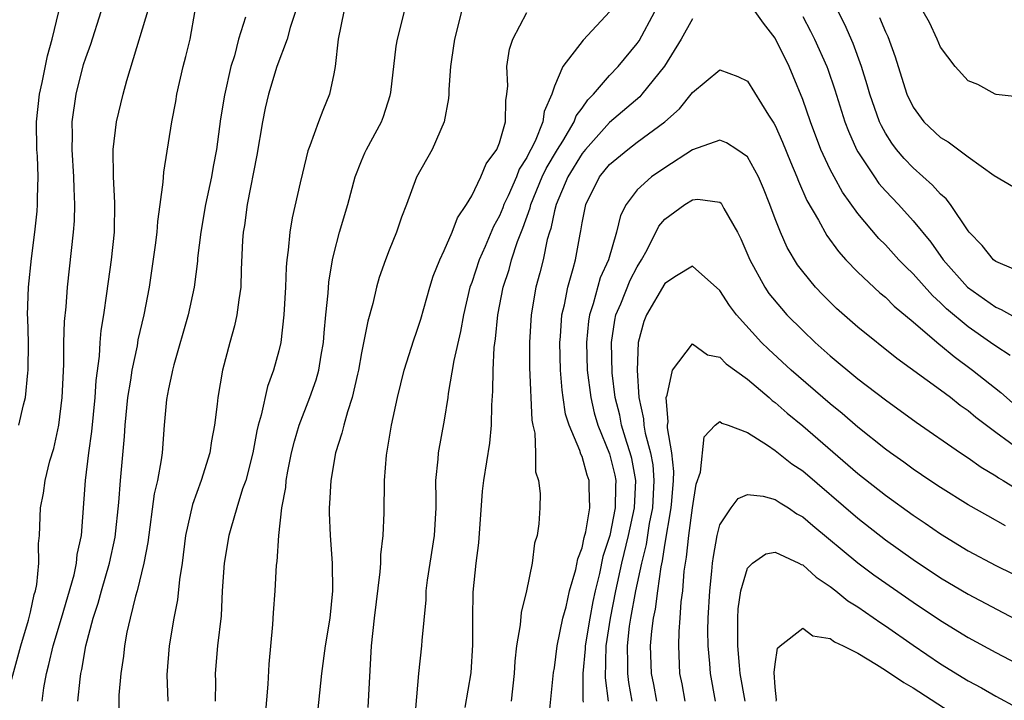
# Model space of a CAD drawing. Units: inches. Extents: x 2541000 to 2544000, y 1548000 to 1551000.
# Drawn here: x 2541790 to 2541862, y 1549143 to 1549192 of the extents above; entities that cross this region are included whole.
import ezdxf

# ---------------------------------------------------------------- set-up
doc = ezdxf.new("R2010")
doc.units = ezdxf.units.IN
doc.header["$MEASUREMENT"] = 0
doc.layers.add('LD25411548_2ft', color=42, linetype='Continuous')

msp = doc.modelspace()

# ---------------------------------------------------------------- linework, layer by layer
at = {"layer": 'LD25411548_2ft'}
for points, elevation in [([(2541862.323, 1549174.323), (2541861, 1549174.859), (2541860.834, 1549175), (2541860.02, 1549176.02), (2541859.078, 1549177), (2541859, 1549177.097), (2541857.711, 1549179), (2541857.407, 1549179.407), (2541857, 1549179.754), (2541856.416, 1549180.417), (2541855, 1549181.669), (2541854.347, 1549182.347), (2541853.808, 1549183), (2541853.456, 1549183.456), (2541853, 1549184.183), (2541852.703, 1549184.703), (2541852.574, 1549185), (2541851.867, 1549187), (2541851.683, 1549187.683), (2541851.276, 1549189), (2541850.666, 1549190.666), (2541850.045, 1549192.045), (2541848.554, 1549195)], 7858), ([(2541791.837, 1549143), (2541791.965, 1549143.965), (2541792.167, 1549145), (2541792.339, 1549145.661), (2541792.632, 1549147), (2541793.244, 1549149), (2541794.156, 1549152.156), (2541794.331, 1549153), (2541794.384, 1549153.616), (2541794.689, 1549155), (2541794.975, 1549159), (2541795.227, 1549161), (2541795.449, 1549162.55), (2541795.685, 1549165), (2541795.759, 1549166.241), (2541795.998, 1549167.998), (2541796.058, 1549169), (2541796.133, 1549169.867), (2541796.32, 1549171), (2541796.544, 1549172.544), (2541796.867, 1549175), (2541797.083, 1549177), (2541797.125, 1549179.125), (2541797.016, 1549181), (2541796.983, 1549183), (2541797.229, 1549185), (2541797.718, 1549187), (2541797.988, 1549187.988), (2541799.852, 1549194.148)], 7874), ([(2541794.44, 1549143), (2541794.591, 1549144.591), (2541794.646, 1549145), (2541794.715, 1549145.285), (2541795.011, 1549147.011), (2541795.551, 1549149), (2541795.909, 1549150.091), (2541796.145, 1549151), (2541796.727, 1549153), (2541797.129, 1549154.871), (2541797.404, 1549157.404), (2541797.514, 1549159), (2541797.811, 1549162.19), (2541797.857, 1549163), (2541798.057, 1549165), (2541798.269, 1549166.269), (2541798.367, 1549167), (2541798.746, 1549168.746), (2541798.816, 1549169.184), (2541799.252, 1549171), (2541799.629, 1549173), (2541800.065, 1549176.065), (2541800.182, 1549177), (2541800.231, 1549177.77), (2541800.412, 1549179), (2541800.626, 1549180.626), (2541800.657, 1549181.342), (2541801.25, 1549185), (2541801.526, 1549186.474), (2541801.607, 1549187), (2541802.075, 1549189), (2541802.273, 1549189.727), (2541802.576, 1549191), (2541802.932, 1549193.068)], 7872), ([(2541789.29, 1549143.29), (2541790.302, 1549147), (2541790.864, 1549148.864), (2541791, 1549149.433), (2541791.273, 1549150.728), (2541791.361, 1549151), (2541791.458, 1549151.458), (2541791.591, 1549153), (2541791.577, 1549154.423), (2541791.642, 1549155), (2541791.725, 1549157), (2541791.931, 1549158.069), (2541792.052, 1549159), (2541792.407, 1549160.407), (2541792.678, 1549161.322), (2541793.056, 1549163), (2541793.296, 1549165), (2541793.41, 1549167.41), (2541793.424, 1549169), (2541793.471, 1549170.529), (2541793.576, 1549171.576), (2541793.687, 1549173), (2541794.126, 1549177), (2541794.184, 1549177.816), (2541794.219, 1549179), (2541794.159, 1549180.159), (2541794.147, 1549181), (2541794.019, 1549183), (2541794.04, 1549184.04), (2541794.025, 1549185), (2541794.307, 1549187), (2541794.85, 1549189.15), (2541795, 1549189.635), (2541795.365, 1549190.635), (2541796.129, 1549193)], 7876), ([(2541790.156, 1549163), (2541790.48, 1549164.48), (2541790.626, 1549165), (2541790.808, 1549166.808), (2541790.839, 1549167), (2541790.845, 1549169), (2541790.798, 1549170.798), (2541790.778, 1549171), (2541790.843, 1549173), (2541791.079, 1549175.079), (2541791.322, 1549177), (2541791.472, 1549178.527), (2541791.504, 1549179), (2541791.496, 1549179.496), (2541791.542, 1549181), (2541791.495, 1549182.504), (2541791.464, 1549183), (2541791.439, 1549185), (2541791.65, 1549187), (2541791.845, 1549187.845), (2541792.225, 1549189.775), (2541792.572, 1549191), (2541793.05, 1549193)], 7878), ([(2541806.592, 1549192.592), (2541806.094, 1549191), (2541805.782, 1549189.782), (2541805.533, 1549189), (2541805.058, 1549186.942), (2541804.78, 1549185.22), (2541804.49, 1549183), (2541804.244, 1549181.755), (2541804.117, 1549181), (2541803.691, 1549179), (2541803.346, 1549177), (2541803.12, 1549175.12), (2541803.105, 1549174.896), (2541802.865, 1549173), (2541802.43, 1549171), (2541801.382, 1549167.382), (2541801.284, 1549167), (2541801.246, 1549166.754), (2541801, 1549165.636), (2541800.87, 1549164.87), (2541800.702, 1549163), (2541800.545, 1549161), (2541800.482, 1549160.483), (2541800.211, 1549159), (2541799.974, 1549158.026), (2541799.496, 1549154.505), (2541799.215, 1549153), (2541798.725, 1549151), (2541798.609, 1549150.609), (2541798.215, 1549149), (2541797.989, 1549147.989), (2541797.813, 1549147), (2541797.741, 1549146.259), (2541797.544, 1549145), (2541797.415, 1549143.415), (2541797.396, 1549141.396)], 7870), ([(2541810.219, 1549193), (2541809.83, 1549191.83), (2541809.608, 1549191), (2541808.871, 1549189), (2541808.267, 1549187), (2541808.02, 1549185.98), (2541807.821, 1549185), (2541807.41, 1549182.59), (2541806.711, 1549179), (2541806.511, 1549177.489), (2541806.428, 1549177), (2541806.383, 1549176.383), (2541806.279, 1549174.279), (2541806.254, 1549173), (2541806.1, 1549172.1), (2541805.973, 1549171), (2541805.798, 1549170.202), (2541805.449, 1549169), (2541804.927, 1549167), (2541804.578, 1549165), (2541804.536, 1549164.536), (2541804.343, 1549163), (2541804.128, 1549161.871), (2541804.009, 1549161), (2541803.385, 1549159), (2541802.742, 1549157.257), (2541802.242, 1549155), (2541801.991, 1549153), (2541801.805, 1549151.805), (2541801.665, 1549150.335), (2541801.397, 1549149), (2541801.061, 1549147), (2541800.89, 1549144.89), (2541800.959, 1549143)], 7868), ([(2541813.73, 1549193), (2541813.322, 1549191), (2541813.1, 1549189), (2541813, 1549188.468), (2541812.685, 1549187), (2541812.188, 1549185.812), (2541811.881, 1549185), (2541811.258, 1549183.258), (2541811.109, 1549182.891), (2541810.716, 1549181.284), (2541810.565, 1549180.565), (2541809.97, 1549178.03), (2541809.8, 1549177), (2541809.686, 1549175.686), (2541809.579, 1549175), (2541809.53, 1549174.47), (2541809.481, 1549173), (2541809.38, 1549171), (2541809.142, 1549169), (2541809, 1549168.404), (2541808.626, 1549167), (2541808.187, 1549165.814), (2541807.721, 1549163.721), (2541807.504, 1549163), (2541807.405, 1549162.595), (2541807.111, 1549161), (2541806.604, 1549159), (2541806.383, 1549158.383), (2541805.957, 1549157), (2541805.516, 1549155.516), (2541805.382, 1549155), (2541805.034, 1549153), (2541804.901, 1549151), (2541804.814, 1549149.186), (2541804.569, 1549147), (2541804.383, 1549145), (2541804.404, 1549144.403), (2541804.388, 1549143)], 7866), ([(2541808.043, 1549141.957), (2541808.232, 1549144.232), (2541808.315, 1549145.685), (2541808.561, 1549148.56), (2541808.613, 1549149.387), (2541808.747, 1549151), (2541808.848, 1549152.848), (2541808.883, 1549153.117), (2541808.997, 1549155), (2541809.233, 1549157), (2541809.509, 1549158.491), (2541809.55, 1549159), (2541809.668, 1549159.668), (2541809.934, 1549161), (2541810.146, 1549161.854), (2541810.484, 1549163), (2541811.249, 1549165), (2541811.703, 1549166.297), (2541811.907, 1549167), (2541812.082, 1549168.082), (2541812.251, 1549169), (2541812.298, 1549169.702), (2541812.417, 1549171), (2541812.584, 1549172.584), (2541812.637, 1549173.363), (2541812.911, 1549175), (2541813, 1549175.394), (2541813.417, 1549177), (2541814.005, 1549179), (2541814.55, 1549181), (2541815, 1549182.159), (2541815.252, 1549182.748), (2541815.373, 1549183), (2541816.459, 1549185), (2541816.607, 1549185.393), (2541817.087, 1549186.913), (2541817.123, 1549187.123), (2541817.525, 1549190.475), (2541817.62, 1549191), (2541818.111, 1549193)], 7864), ([(2541822.264, 1549193), (2541821.738, 1549191), (2541821.518, 1549189.518), (2541821.459, 1549189), (2541821.333, 1549187.333), (2541821.339, 1549187), (2541821.321, 1549186.679), (2541821.001, 1549185), (2541820.12, 1549183), (2541819, 1549180.986), (2541818.261, 1549179), (2541817.905, 1549178.095), (2541817.537, 1549177), (2541817, 1549175.689), (2541816.74, 1549175), (2541816.291, 1549173.709), (2541816.1, 1549173), (2541815.813, 1549171.814), (2541815.451, 1549170.549), (2541815, 1549168.245), (2541814.79, 1549167), (2541814.71, 1549166.71), (2541814.328, 1549165), (2541813.978, 1549163.978), (2541813.712, 1549163), (2541813.584, 1549162.416), (2541813.118, 1549161), (2541812.768, 1549159), (2541812.685, 1549157.315), (2541812.655, 1549157), (2541812.655, 1549156.655), (2541812.728, 1549155), (2541812.883, 1549153), (2541812.911, 1549151), (2541812.703, 1549149), (2541812.379, 1549147), (2541812.106, 1549145), (2541811.812, 1549142.188)], 7862), ([(2541815.477, 1549142.523), (2541815.717, 1549147), (2541815.937, 1549149), (2541816.358, 1549152.359), (2541816.401, 1549153), (2541816.402, 1549153.598), (2541816.573, 1549155), (2541816.646, 1549156.646), (2541816.674, 1549159), (2541816.822, 1549160.822), (2541817.189, 1549163), (2541817.615, 1549165), (2541818.098, 1549167), (2541818.798, 1549169.202), (2541819, 1549169.749), (2541819.3, 1549170.7), (2541819.948, 1549173), (2541820.201, 1549173.799), (2541820.681, 1549175), (2541821, 1549175.662), (2541821.579, 1549177), (2541821.973, 1549178.027), (2541822.62, 1549179), (2541823, 1549179.639), (2541823.666, 1549181), (2541824.053, 1549181.947), (2541824.818, 1549183), (2541825, 1549183.484), (2541825.438, 1549185), (2541825.461, 1549186.539), (2541825.547, 1549187), (2541825.606, 1549187.606), (2541825.547, 1549189), (2541825.731, 1549190.269), (2541825.981, 1549191), (2541827, 1549192.926)], 7860), ([(2541833.006, 1549193), (2541831.074, 1549190.926), (2541829.604, 1549189), (2541829, 1549187.585), (2541828.81, 1549187), (2541828.243, 1549185.757), (2541828.15, 1549185), (2541827.587, 1549183.587), (2541827.288, 1549183), (2541827.181, 1549182.819), (2541827, 1549182.419), (2541826.445, 1549181.555), (2541826.232, 1549181), (2541825.628, 1549179.628), (2541825.332, 1549179), (2541825.245, 1549178.755), (2541825, 1549178.175), (2541824.581, 1549177.419), (2541823.963, 1549175.963), (2541823.535, 1549175), (2541823, 1549173.36), (2541822.868, 1549173), (2541822.401, 1549171), (2541822.194, 1549169.806), (2541821.701, 1549167.701), (2541821.291, 1549165.291), (2541821.263, 1549165), (2541821, 1549163.357), (2541820.555, 1549161), (2541820.53, 1549160.53), (2541820.379, 1549159), (2541820.383, 1549157.617), (2541820.399, 1549157), (2541820.277, 1549155), (2541819.951, 1549153), (2541819.772, 1549151.772), (2541819.677, 1549151), (2541819.659, 1549150.341), (2541819.381, 1549147.381), (2541819.366, 1549147), (2541819.144, 1549145), (2541818.77, 1549140.77)], 7858), ([(2541822.521, 1549142.522), (2541822.959, 1549145.041), (2541823.076, 1549147.076), (2541823.069, 1549149), (2541823.099, 1549150.901), (2541823.32, 1549153), (2541823.52, 1549154.48), (2541823.789, 1549158.211), (2541823.87, 1549159), (2541824.309, 1549161.691), (2541824.435, 1549163), (2541824.457, 1549164.456), (2541824.538, 1549165.462), (2541824.551, 1549167), (2541824.63, 1549168.63), (2541824.726, 1549169.274), (2541824.887, 1549171), (2541825.274, 1549173), (2541825.703, 1549174.297), (2541825.884, 1549175), (2541826.312, 1549176.312), (2541826.701, 1549177.299), (2541827.232, 1549178.768), (2541827.281, 1549179), (2541828.107, 1549181), (2541828.385, 1549181.615), (2541829.214, 1549183), (2541829.604, 1549183.605), (2541830.436, 1549185), (2541830.578, 1549185.422), (2541831, 1549185.997), (2541831.41, 1549186.59), (2541831.828, 1549187), (2541833, 1549188.363), (2541833.628, 1549189), (2541835, 1549190.67), (2541835.133, 1549190.867), (2541836.277, 1549193)], 7856), ([(2541839, 1549192.458), (2541838.182, 1549191), (2541836.977, 1549189.023), (2541835.344, 1549187), (2541835.18, 1549186.82), (2541833, 1549184.943), (2541831.243, 1549183), (2541831, 1549182.704), (2541829.957, 1549181), (2541829.11, 1549179), (2541829, 1549178.548), (2541828.73, 1549177.27), (2541828.63, 1549177), (2541828.474, 1549176.474), (2541828.166, 1549175), (2541827.944, 1549174.056), (2541827.658, 1549173), (2541827.309, 1549171), (2541827.183, 1549169), (2541827.192, 1549167.192), (2541827.357, 1549163.357), (2541827.427, 1549163), (2541827.568, 1549162.432), (2541827.63, 1549161), (2541827.63, 1549159.629), (2541827.846, 1549159), (2541827.952, 1549158.048), (2541827.924, 1549157), (2541827.853, 1549155.853), (2541827.733, 1549155), (2541827.56, 1549154.44), (2541827.391, 1549153), (2541826.98, 1549151), (2541826.582, 1549149.418), (2541826.516, 1549148.516), (2541826.251, 1549147), (2541826.12, 1549145.881), (2541826.08, 1549145), (2541825.854, 1549143)], 7854), ([(2541862.043, 1549168.043), (2541861, 1549168.721), (2541860.628, 1549169), (2541859, 1549170.13), (2541857.437, 1549171.437), (2541857, 1549171.872), (2541856.402, 1549172.402), (2541855, 1549173.976), (2541854.475, 1549174.475), (2541853.975, 1549175), (2541853, 1549176.07), (2541852.533, 1549176.532), (2541851, 1549178.349), (2541849.886, 1549179.886), (2541849.272, 1549181), (2541849, 1549181.532), (2541848.321, 1549183), (2541847.556, 1549185), (2541847, 1549186.622), (2541846.315, 1549188.315), (2541846.015, 1549189), (2541845, 1549191.056), (2541844.153, 1549192.153), (2541843.548, 1549193)], 7854), ([(2541847, 1549192.628), (2541847.569, 1549191.569), (2541847.854, 1549191), (2541848.75, 1549189), (2541848.819, 1549188.819), (2541849.328, 1549187.327), (2541850.063, 1549185), (2541850.319, 1549184.319), (2541850.909, 1549183), (2541851, 1549182.834), (2541852.198, 1549181), (2541852.531, 1549180.531), (2541853, 1549179.995), (2541853.937, 1549179), (2541855, 1549177.818), (2541856.281, 1549176.281), (2541857.197, 1549175), (2541858.961, 1549173), (2541861, 1549171.554), (2541861.397, 1549171.398), (2541863, 1549170.493)], 7856), ([(2541852.573, 1549192.573), (2541853, 1549191.531), (2541853.176, 1549191.175), (2541853.71, 1549189.71), (2541853.92, 1549189), (2541854.555, 1549187), (2541855, 1549186.067), (2541855.796, 1549185), (2541857, 1549183.86), (2541857.544, 1549183.544), (2541859, 1549182.452), (2541860.897, 1549181.104), (2541862.283, 1549180.283)], 7860), ([(2541863, 1549186.751), (2541861.024, 1549186.976), (2541860.956, 1549187), (2541859.705, 1549187.706), (2541859, 1549187.974), (2541858.061, 1549189), (2541857, 1549190.416), (2541856.759, 1549191), (2541856.191, 1549192.191), (2541855.726, 1549193)], 7862), ([(2541828.557, 1549141.444), (2541828.936, 1549145.064), (2541829, 1549145.414), (2541829.205, 1549147), (2541829.614, 1549149), (2541829.84, 1549149.84), (2541830.097, 1549151), (2541830.543, 1549152.543), (2541830.687, 1549153.313), (2541831, 1549154.11), (2541831.152, 1549154.848), (2541831.273, 1549155.273), (2541831.569, 1549157), (2541831.503, 1549158.497), (2541831.512, 1549159), (2541831.38, 1549159.38), (2541831, 1549160.732), (2541830.907, 1549160.907), (2541830.845, 1549161.155), (2541830.058, 1549163), (2541829.804, 1549163.804), (2541829.628, 1549165), (2541829.549, 1549165.549), (2541829.431, 1549167), (2541829.379, 1549169), (2541829.423, 1549169.423), (2541829.533, 1549171), (2541829.723, 1549171.723), (2541829.966, 1549173), (2541830.364, 1549174.364), (2541830.519, 1549175), (2541830.854, 1549176.854), (2541830.909, 1549177.091), (2541831, 1549177.676), (2541831.267, 1549179), (2541832.26, 1549181), (2541833, 1549181.906), (2541834.311, 1549183), (2541835, 1549183.53), (2541836.991, 1549185.009), (2541838.063, 1549185.937), (2541839, 1549187.117), (2541841, 1549188.774), (2541842.287, 1549188.287), (2541843, 1549187.949), (2541844.524, 1549185.476), (2541844.903, 1549184.903), (2541845, 1549184.72), (2541845.533, 1549183.533), (2541846.107, 1549182.107), (2541846.577, 1549181), (2541846.688, 1549180.689), (2541847.301, 1549179.301), (2541848.142, 1549177.858), (2541848.746, 1549176.746), (2541849.59, 1549175.589), (2541850.131, 1549175), (2541851, 1549174.096), (2541852.599, 1549172.599), (2541853, 1549172.277), (2541853.641, 1549171.641), (2541855, 1549170.505), (2541856.885, 1549168.885), (2541857, 1549168.805), (2541857.977, 1549167.977), (2541859.324, 1549167), (2541861.366, 1549165.366), (2541862.441, 1549164.441)], 7852), ([(2541863, 1549161.024), (2541861, 1549162.479), (2541859.562, 1549163.562), (2541859, 1549164.035), (2541858.431, 1549164.431), (2541857.714, 1549165), (2541857, 1549165.54), (2541853.829, 1549167.829), (2541851, 1549170.114), (2541849.462, 1549171.462), (2541848.453, 1549172.453), (2541847.939, 1549173), (2541847, 1549174.148), (2541846.633, 1549174.633), (2541845.881, 1549175.881), (2541845.38, 1549177), (2541845, 1549177.971), (2541844.624, 1549179), (2541844.166, 1549180.166), (2541843.806, 1549181), (2541843, 1549182.466), (2541842.231, 1549183), (2541841.483, 1549183.483), (2541841, 1549183.67), (2541839, 1549182.961), (2541837, 1549181.674), (2541836.024, 1549181), (2541835, 1549180.061), (2541834.188, 1549179), (2541833.785, 1549178.215), (2541833.49, 1549177), (2541832.913, 1549175), (2541832.322, 1549173.678), (2541831.808, 1549171.808), (2541831.529, 1549171), (2541831.461, 1549170.539), (2541831.312, 1549169), (2541831.376, 1549167), (2541831.624, 1549165), (2541831.887, 1549163.887), (2541832.142, 1549163), (2541833, 1549160.923), (2541833.378, 1549159.378), (2541833.448, 1549159), (2541833.425, 1549158.575), (2541833.408, 1549157), (2541833.003, 1549154.997), (2541832.51, 1549153.49), (2541832.259, 1549152.259), (2541831.948, 1549151), (2541831.782, 1549150.218), (2541831.556, 1549149), (2541831.226, 1549147), (2541831.221, 1549146.779), (2541831.06, 1549145), (2541831.06, 1549143.06), (2541831.083, 1549142.917)], 7850), ([(2541832.907, 1549143), (2541832.688, 1549144.689), (2541832.755, 1549147), (2541833.064, 1549149), (2541833.452, 1549151), (2541833.888, 1549153), (2541834.377, 1549155), (2541834.797, 1549157), (2541834.894, 1549159), (2541834.597, 1549160.597), (2541834.499, 1549161), (2541834.243, 1549161.757), (2541833.865, 1549163), (2541833.73, 1549163.731), (2541833.401, 1549165), (2541833.19, 1549166.81), (2541833.141, 1549169), (2541833.381, 1549170.619), (2541833.459, 1549171), (2541833.802, 1549171.802), (2541834.477, 1549173.523), (2541835, 1549174.487), (2541835.321, 1549175), (2541835.72, 1549175.719), (2541836.566, 1549177.434), (2541837, 1549177.935), (2541838.455, 1549179), (2541839, 1549179.337), (2541839.392, 1549179.392), (2541841, 1549179.169), (2541841.089, 1549179.089), (2541841.288, 1549178.712), (2541842.279, 1549177), (2541842.524, 1549176.524), (2541843.158, 1549175), (2541844.245, 1549173), (2541844.553, 1549172.553), (2541845.452, 1549171.452), (2541845.861, 1549171), (2541847, 1549169.856), (2541847.906, 1549169), (2541849, 1549168.022), (2541851, 1549166.362), (2541853, 1549164.829), (2541855.229, 1549163.23), (2541858.446, 1549161), (2541859, 1549160.634), (2541859.947, 1549159.947), (2541861, 1549159.328), (2541861.19, 1549159.191), (2541861.529, 1549159), (2541862.431, 1549158.431)], 7848), ([(2541861.711, 1549155.711), (2541860.42, 1549156.421), (2541859, 1549157.232), (2541857, 1549158.477), (2541856.213, 1549159), (2541855, 1549159.822), (2541854.328, 1549160.328), (2541853.37, 1549161), (2541853, 1549161.271), (2541851, 1549162.867), (2541849.858, 1549163.858), (2541849, 1549164.539), (2541846.156, 1549167), (2541844.515, 1549168.515), (2541844.023, 1549169), (2541842.197, 1549171), (2541841.682, 1549171.682), (2541841, 1549172.759), (2541839, 1549174.527), (2541837.837, 1549173.837), (2541837, 1549173.279), (2541835.666, 1549171), (2541835.487, 1549170.513), (2541835.078, 1549169), (2541834.992, 1549167), (2541835.112, 1549165), (2541835.458, 1549163.458), (2541835.478, 1549163), (2541835.568, 1549162.432), (2541835.959, 1549161), (2541836.121, 1549160.121), (2541836.208, 1549159), (2541836.097, 1549157), (2541835.874, 1549155.875), (2541835.649, 1549154.351), (2541835.299, 1549153), (2541834.865, 1549151), (2541834.511, 1549149), (2541834.426, 1549148.425), (2541834.266, 1549147), (2541834.3, 1549145.7), (2541834.283, 1549145), (2541834.355, 1549144.355), (2541834.601, 1549143)], 7846), ([(2541836.415, 1549143), (2541836.204, 1549144.204), (2541836.041, 1549145), (2541835.972, 1549147), (2541836.059, 1549148.059), (2541836.184, 1549149), (2541836.33, 1549149.671), (2541836.488, 1549151), (2541836.735, 1549152.735), (2541836.836, 1549153.164), (2541837, 1549154.292), (2541837.458, 1549157), (2541837.513, 1549157.512), (2541837.626, 1549159), (2541837.652, 1549159.652), (2541837.504, 1549161), (2541837.187, 1549162.813), (2541837.198, 1549163), (2541837.25, 1549163.251), (2541837.095, 1549165), (2541837.176, 1549165.176), (2541837.558, 1549167), (2541839, 1549168.892), (2541840.101, 1549168.101), (2541841, 1549167.938), (2541841.46, 1549167.461), (2541843, 1549166.335), (2541844.557, 1549165), (2541844.787, 1549164.787), (2541845, 1549164.642), (2541845.871, 1549163.871), (2541847, 1549162.956), (2541851, 1549159.509), (2541853, 1549157.926), (2541855, 1549156.474), (2541855.889, 1549155.889), (2541857, 1549155.116), (2541859, 1549153.903), (2541861, 1549152.832), (2541862.228, 1549152.228)], 7844), ([(2541838.47, 1549143), (2541838.255, 1549144.255), (2541838.099, 1549145), (2541838.007, 1549147), (2541838.037, 1549148.037), (2541838.122, 1549149), (2541838.193, 1549150.193), (2541838.304, 1549151), (2541838.412, 1549152.412), (2541838.579, 1549153.421), (2541838.732, 1549155), (2541839, 1549157.012), (2541839.279, 1549158.721), (2541839.597, 1549159.597), (2541839.853, 1549162.147), (2541840.663, 1549163), (2541841, 1549163.259), (2541841.144, 1549163.144), (2541841.585, 1549163), (2541843, 1549162.473), (2541844.436, 1549161.564), (2541845, 1549161.164), (2541846.204, 1549160.205), (2541847, 1549159.685), (2541851, 1549156.26), (2541853, 1549154.692), (2541855, 1549153.266), (2541857, 1549151.934), (2541859, 1549150.742), (2541864.074, 1549148.074)], 7842), ([(2541840.679, 1549143), (2541840.303, 1549145), (2541840.266, 1549145.734), (2541840.15, 1549147), (2541840.123, 1549148.123), (2541840.145, 1549149), (2541840.254, 1549151), (2541840.412, 1549152.412), (2541840.461, 1549153), (2541840.52, 1549153.48), (2541840.799, 1549155), (2541841, 1549155.765), (2541841.806, 1549157), (2541842.313, 1549157.687), (2541843, 1549157.981), (2541844.141, 1549157.859), (2541845, 1549157.616), (2541845.362, 1549157.362), (2541845.967, 1549157), (2541846.585, 1549156.585), (2541847, 1549156.367), (2541847.731, 1549155.731), (2541851, 1549153.012), (2541852.15, 1549152.15), (2541855, 1549150.173), (2541857, 1549148.828), (2541859, 1549147.608), (2541861, 1549146.523), (2541863, 1549145.483)], 7840), ([(2541842.821, 1549143), (2541842.473, 1549145), (2541842.418, 1549145.582), (2541842.303, 1549147), (2541842.303, 1549148.303), (2541842.285, 1549149), (2541842.325, 1549149.675), (2541842.52, 1549151), (2541843, 1549152.64), (2541843.369, 1549153), (2541844.316, 1549153.683), (2541845, 1549153.798), (2541846.723, 1549153), (2541846.899, 1549152.9), (2541847, 1549152.88), (2541847.982, 1549151.982), (2541849, 1549151.307), (2541849.392, 1549151), (2541850.266, 1549150.266), (2541851, 1549149.819), (2541852.661, 1549148.661), (2541853, 1549148.446), (2541855, 1549147.042), (2541857, 1549145.702), (2541859, 1549144.471), (2541859.958, 1549143.958), (2541861, 1549143.348), (2541862.533, 1549142.532)], 7838), ([(2541845.068, 1549143), (2541845.089, 1549143.089), (2541845, 1549144.006), (2541844.936, 1549145.064), (2541845, 1549145.663), (2541845.17, 1549146.83), (2541845.357, 1549147), (2541847, 1549148.28), (2541847.725, 1549147.725), (2541849, 1549147.537), (2541849.305, 1549147.305), (2541849.943, 1549147), (2541851, 1549146.463), (2541852.356, 1549145.644), (2541853, 1549145.231), (2541854.337, 1549144.337), (2541855, 1549143.962), (2541859, 1549141.381)], 7836)]:
    msp.add_lwpolyline(points, dxfattribs=dict(at, elevation=elevation))

doc.saveas('drawing.dxf')
